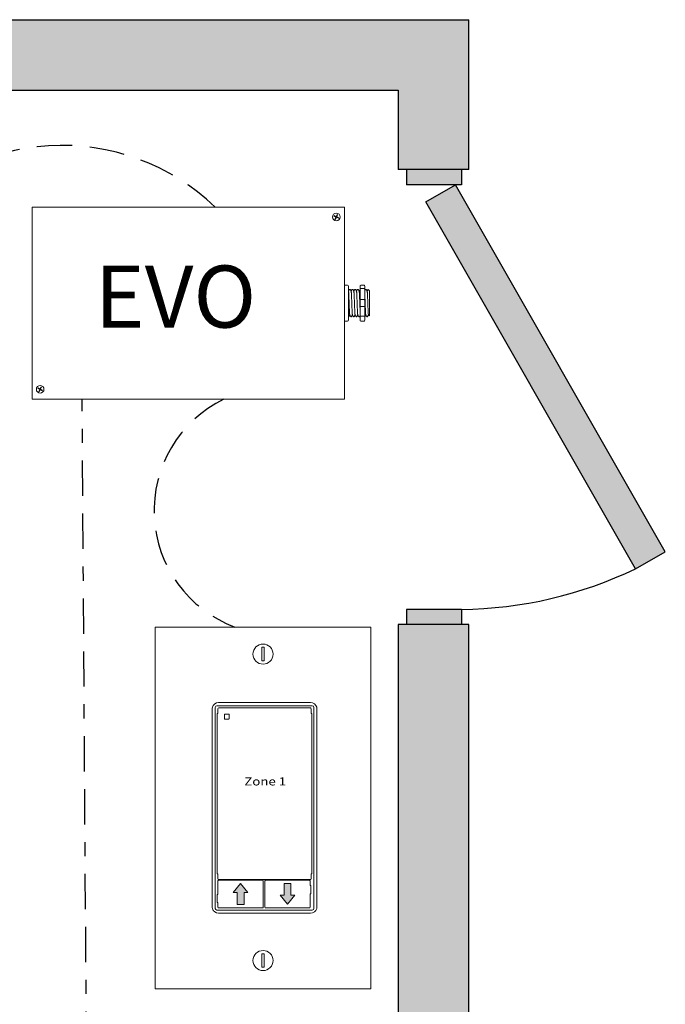
# Model space of a CAD drawing. Units: inches. Extents: x 341.1 to 386.5, y 473.7 to 532.5.
# Drawn here: x 359.2 to 363.8, y 515 to 521.9 of the extents above; entities that cross this region are included whole.
import ezdxf

# ---------------------------------------------------------------- set-up
doc = ezdxf.new("R2010")
doc.units = ezdxf.units.IN
doc.header["$MEASUREMENT"] = 0
doc.linetypes.add('BORDER2', pattern=[0.875, 0.25, -0.125, 0.25, -0.125, 0, -0.125])
doc.linetypes.add('DASHED2', pattern=[0.375, 0.25, -0.125])
for name, color, linetype in [('Cat5e Data cable', 5, 'DASHED2'), ('EVO Panel', 7, 'Continuous'), ('LS-Switch station', 7, 'Continuous'), ('OSC-PC 3-Wire 18Awg', 30, 'BORDER2'), ('R20D Relay', 7, 'Continuous'), ('Room Layout', 7, 'Continuous'), ('TXT', 7, 'Continuous')]:
    doc.layers.add(name, color=color, linetype=linetype)

msp = doc.modelspace()

# ---------------------------------------------------------------- hatches: boundary and pattern name
at = {"lineweight": 0}
for points in [[(360.8176, 515.6801), (360.8176, 515.7631), (360.8453, 515.7631), (360.7934, 515.8276), (360.7416, 515.7631), (360.7692, 515.7631), (360.7692, 515.6801)], [(361.1013, 515.8286), (361.1013, 515.7457), (361.0736, 515.7457), (361.1255, 515.6812), (361.1773, 515.7457), (361.1497, 515.7457), (361.1497, 515.8286)]]:
    msp.add_hatch(color=256, dxfattribs=at).paths.add_polyline_path(points)
at = {"layer": 'Room Layout'}
for points in [[(362.4081, 520.8821), (362.4081, 521.9423), (348.1365, 521.9423), (348.1365, 506.9261), (362.4081, 506.9261), (362.4081, 517.6604), (361.9081, 517.6604), (361.9081, 507.4261), (348.6365, 507.4261), (348.6365, 521.4423), (361.9081, 521.4423), (361.9081, 520.8821)], [(362.3558, 520.7742), (362.3558, 520.8641), (362.3558, 520.8821), (361.9682, 520.8821), (361.9682, 520.7742)], [(363.5889, 518.0556), (363.7992, 518.1759), (362.3137, 520.7742), (362.1034, 520.654)], [(362.3558, 517.6604), (362.3558, 517.7503), (362.3558, 517.7683), (361.9682, 517.7683), (361.9682, 517.6604)]]:
    msp.add_hatch(color=254, dxfattribs=at).paths.add_polyline_path(points)

# ---------------------------------------------------------------- linework, layer by layer
at = {"color": 253, "linetype": 'Continuous', "lineweight": 5}
for p, q in [((360.6255, 517.086), (361.3001, 517.086)), ((360.6142, 515.6509), (360.6142, 517.0747)), ((361.3114, 517.0747), (361.3114, 515.6509)), ((361.3001, 515.6397), (360.6255, 515.6397))]:
    msp.add_line(p, q, dxfattribs=at)
at = {"color": 7, "linetype": 'Continuous', "lineweight": 5}
for p, q in [((361.2884, 517.1081), (360.6372, 517.1081)), ((360.5921, 517.063), (360.5921, 515.6627)), ((360.6282, 517.0285), (360.633, 517.0333)), ((360.6282, 516.0123), (360.6282, 517.0285)), ((360.633, 517.0653), (360.633, 517.0333)), ((361.287, 517.0709), (360.6386, 517.0709)), ((361.2926, 517.0333), (361.2926, 517.0653)), ((361.2974, 517.0285), (361.2926, 517.0333)), ((361.2974, 517.0285), (361.2974, 516.0123)), ((361.3335, 515.6627), (361.3335, 517.063)), ((360.6282, 515.8975), (360.6282, 516.0123)), ((361.2974, 516.0123), (361.2974, 515.8975)), ((360.6282, 515.8975), (360.633, 515.8928)), ((360.633, 515.8928), (360.633, 515.8608)), ((361.2974, 515.8975), (361.2926, 515.8928)), ((361.2926, 515.8608), (361.2926, 515.8928)), ((360.633, 515.8458), (360.633, 515.7531)), ((360.6386, 515.8552), (361.287, 515.8552)), ((360.9482, 515.8514), (360.6386, 515.8514)), ((360.9539, 515.7542), (360.9539, 515.8458)), ((360.965, 515.8458), (360.965, 515.6604)), ((361.2803, 515.8514), (360.9706, 515.8514)), ((361.2859, 515.8152), (361.2859, 515.8458)), ((360.633, 515.7531), (360.6282, 515.7483)), ((360.9539, 515.6604), (360.9539, 515.7542)), ((361.2859, 515.8152), (361.2906, 515.8104)), ((361.2859, 515.7531), (361.2906, 515.7578)), ((361.2859, 515.6604), (361.2859, 515.7531)), ((361.2906, 515.8104), (361.2906, 515.7578)), ((360.6282, 515.6957), (360.6282, 515.7483)), ((360.633, 515.691), (360.6282, 515.6957)), ((360.633, 515.691), (360.633, 515.6604)), ((360.6372, 515.6176), (361.2884, 515.6176)), ((360.6386, 515.6547), (360.9482, 515.6547)), ((360.9706, 515.6547), (361.2803, 515.6547))]:
    msp.add_line(p, q, dxfattribs=at)
at = {"lineweight": 0}
for p, q in [((360.7416, 515.7631), (360.7934, 515.8276)), ((360.8453, 515.7631), (360.7934, 515.8276)), ((361.1013, 515.8286), (361.1013, 515.7457)), ((361.1013, 515.8286), (361.1497, 515.8286)), ((361.1497, 515.8286), (361.1497, 515.7457)), ((360.7692, 515.7631), (360.7416, 515.7631)), ((360.7692, 515.6801), (360.7692, 515.7631)), ((360.8176, 515.6801), (360.8176, 515.7631)), ((360.8176, 515.7631), (360.8453, 515.7631)), ((361.1013, 515.7457), (361.0736, 515.7457)), ((361.0736, 515.7457), (361.1255, 515.6812)), ((361.1773, 515.7457), (361.1255, 515.6812)), ((361.1497, 515.7457), (361.1773, 515.7457)), ((360.8176, 515.6801), (360.7692, 515.6801))]:
    msp.add_line(p, q, dxfattribs=at)
at = {"color": 7, "linetype": 'Continuous', "lineweight": 5}
for centre, major_axis, start_param, end_param in [((360.6373, 517.0629), (-0.032, 0.032), 0.507121, 0.750358), ((360.6373, 517.0629), (-0.032, 0.032), 0.507121, 0.750358), ((360.6373, 517.0629), (-0.032, 0.032), 5.499157, 6.790307), ((360.6373, 517.0629), (-0.032, 0.032), 5.499157, 6.790307), ((361.2883, 517.0629), (0.032, 0.032), 5.776064, 7.067214), ((361.2883, 517.0629), (0.032, 0.032), 5.532827, 5.776064), ((360.6373, 517.0629), (-0.032, 0.032), 0.750358, 0.784029), ((360.6373, 517.0629), (-0.032, 0.032), 0.750358, 0.784029), ((360.6386, 517.0653), (0.004, -0.004), 2.357564, 3.925621), ((361.287, 517.0653), (-0.004, -0.004), 2.357564, 3.925621), ((361.2883, 517.0629), (0.032, 0.032), 5.499157, 5.532827), ((360.6386, 515.8608), (0.004, 0.004), 2.357564, 3.925621), ((360.6386, 515.8458), (0.004, -0.004), 2.357564, 3.925621), ((360.9482, 515.8458), (-0.004, -0.004), 2.357564, 3.925621), ((360.9707, 515.8458), (0.004, -0.004), 2.357564, 3.925621), ((361.2803, 515.8458), (-0.004, -0.004), 2.357564, 3.925621), ((361.287, 515.8608), (-0.004, 0.004), 2.357564, 3.925621), ((360.6373, 515.6628), (-0.032, -0.032), 5.499157, 5.532827), ((360.6373, 515.6628), (-0.032, -0.032), 5.532827, 5.776064), ((360.6373, 515.6628), (-0.032, -0.032), 5.776064, 7.067214), ((360.6386, 515.6604), (0.004, 0.004), 2.357564, 3.925621), ((360.9482, 515.6604), (-0.004, 0.004), 2.357564, 3.925621), ((360.9707, 515.6604), (0.004, 0.004), 2.357564, 3.925621), ((361.2803, 515.6604), (-0.004, 0.004), 2.357564, 3.925621), ((361.2883, 515.6628), (0.032, -0.032), 5.499157, 6.790307), ((361.2883, 515.6628), (0.032, -0.032), 0.507121, 0.750358), ((361.2883, 515.6628), (0.032, -0.032), 0.750358, 0.784029)]:
    msp.add_ellipse(centre, major_axis=major_axis, ratio=0.997265, start_param=start_param, end_param=end_param, dxfattribs=at)
at = {"color": 253, "linetype": 'Continuous', "lineweight": 5}
for centre, major_axis in [((360.6255, 517.0747), (0.00801, -0.00801)), ((361.3001, 517.0747), (-0.00801, -0.00801)), ((360.6255, 515.651), (0.00801, 0.00801)), ((361.3001, 515.651), (-0.00801, 0.00801))]:
    msp.add_ellipse(centre, major_axis=major_axis, ratio=0.997265, start_param=2.357564, end_param=3.925621, dxfattribs=at)
at = {"color": 7, "linetype": 'Continuous', "lineweight": 5}
for points, knots in [([(360.6804, 517.0256), (360.6802, 517.0256), (360.6799, 517.0256), (360.6797, 517.0255), (360.6795, 517.0254), (360.6793, 517.0253), (360.6791, 517.0252), (360.6789, 517.025), (360.6787, 517.0248), (360.6786, 517.0246), (360.6785, 517.0244), (360.6784, 517.0242), (360.6783, 517.024), (360.6783, 517.0238), (360.6783, 517.0236), (360.6783, 517.0235)], [0, 0, 0, 0, 0.0000320619, 0.0000320619, 0.0000320619, 0.0000641369, 0.0000641369, 0.0000641369, 0.0000960276, 0.0000960276, 0.0000960276, 0.0001277969, 0.0001277969, 0.0001277969, 0.000149523, 0.000149523, 0.000149523, 0.000149523]), ([(360.7118, 517.0235), (360.7118, 517.0237), (360.7118, 517.024), (360.7117, 517.0242), (360.7116, 517.0244), (360.7115, 517.0246), (360.7114, 517.0248), (360.7112, 517.025), (360.711, 517.0252), (360.7108, 517.0253), (360.7106, 517.0254), (360.7104, 517.0255), (360.7101, 517.0256), (360.71, 517.0256), (360.7099, 517.0256), (360.7097, 517.0256)], [0, 0, 0, 0, 0.0000324555, 0.0000324555, 0.0000324555, 0.0000648955, 0.0000648955, 0.0000648955, 0.0000975481, 0.0000975481, 0.0000975481, 0.000130125, 0.000130125, 0.000130125, 0.000149111, 0.000149111, 0.000149111, 0.000149111]), ([(360.6783, 516.9942), (360.6783, 516.9939), (360.6783, 516.9937), (360.6784, 516.9935), (360.6785, 516.9933), (360.6786, 516.993), (360.6788, 516.9929), (360.6789, 516.9927), (360.6791, 516.9925), (360.6793, 516.9924), (360.6795, 516.9922), (360.6797, 516.9922), (360.6799, 516.9921), (360.6801, 516.9921), (360.6803, 516.992), (360.6804, 516.992)], [0, 0, 0, 0, 0.0000317019, 0.0000317019, 0.0000317019, 0.0000633872, 0.0000633872, 0.0000633872, 0.0000953253, 0.0000953253, 0.0000953253, 0.0001276424, 0.0001276424, 0.0001276424, 0.0001492287, 0.0001492287, 0.0001492287, 0.0001492287]), ([(360.7097, 516.9921), (360.71, 516.9921), (360.7102, 516.9921), (360.7104, 516.9922), (360.7106, 516.9923), (360.7108, 516.9924), (360.711, 516.9925), (360.7112, 516.9927), (360.7114, 516.9929), (360.7115, 516.9931), (360.7116, 516.9933), (360.7117, 516.9935), (360.7118, 516.9937), (360.7118, 516.9939), (360.7118, 516.994), (360.7118, 516.9942)], [0, 0, 0, 0, 0.0000315585, 0.0000315585, 0.0000315585, 0.0000631371, 0.0000631371, 0.0000631371, 0.0000944151, 0.0000944151, 0.0000944151, 0.0001253457, 0.0001253457, 0.0001253457, 0.0001456078, 0.0001456078, 0.0001456078, 0.0001456078])]:
    msp.add_open_spline(points, degree=3, knots=knots, dxfattribs=at)
for points in [[(360.6783, 517.0235), (360.6783, 517.0137), (360.6783, 517.004), (360.6783, 516.9942)], [(360.7097, 517.0256), (360.7, 517.0256), (360.6902, 517.0256), (360.6804, 517.0256)], [(360.7118, 516.9942), (360.7118, 517.004), (360.7118, 517.0137), (360.7118, 517.0235)], [(360.6804, 516.992), (360.6902, 516.9921), (360.6999, 516.9921), (360.7097, 516.9921)]]:
    msp.add_open_spline(points, degree=3, dxfattribs=at)
at = {"layer": 'Cat5e Data cable'}
for centre, radius, start, end in [((359.5295, 519.4918), 1.5606, 46.07871, 140.97243), ((361.0597, 518.4663), 0.8787, 115.96777, 249.49382)]:
    msp.add_arc(centre, radius, start, end, dxfattribs=at)
at = {"layer": 'EVO Panel', "color": 7, "linetype": 'Continuous', "lineweight": 9}
for p, q in [((359.3342, 520.6159), (361.512, 520.6159)), ((361.5278, 520.6159), (361.5142, 520.6159)), ((361.5278, 520.6159), (361.5278, 520.5887)), ((361.5278, 520.5887), (361.5278, 520.5037)), ((359.3184, 519.3684), (359.3184, 520.5037)), ((361.5278, 520.5037), (361.5278, 519.3684)), ((361.5562, 520.0266), (361.5562, 519.955)), ((361.7055, 520.023), (361.7055, 519.8491)), ((361.7055, 520.023), (361.7055, 519.8491)), ((361.7055, 520.023), (361.7055, 519.8491)), ((361.5562, 519.955), (361.5562, 519.9172)), ((361.5562, 519.9172), (361.5562, 519.8455)), ((359.3184, 519.2834), (359.3184, 519.3684)), ((361.5278, 519.3684), (361.5278, 519.2834)), ((359.3184, 519.2563), (359.3184, 519.2834)), ((359.3184, 519.2563), (359.3319, 519.2563)), ((361.512, 519.2563), (359.3342, 519.2563)), ((361.5278, 519.2563), (361.5142, 519.2563)), ((361.5278, 519.2834), (361.5278, 519.2563))]:
    msp.add_line(p, q, dxfattribs=at)
at = {"layer": 'EVO Panel', "lineweight": 9}
for p, q in [((361.5278, 520.063), (361.5505, 520.063)), ((361.5278, 520.063), (361.5278, 520.0384)), ((361.5278, 520.0279), (361.5278, 520.0384)), ((361.5278, 519.9606), (361.5278, 520.0279)), ((361.5562, 520.0552), (361.5562, 520.0363)), ((361.5562, 520.0363), (361.5562, 520.0266)), ((361.5684, 520.0325), (361.5637, 520.0325)), ((361.5873, 520.0325), (361.5826, 520.0325)), ((361.6062, 520.0325), (361.6015, 520.0325)), ((361.6251, 520.0325), (361.6204, 520.0325)), ((361.6384, 520.0552), (361.6384, 520.0363)), ((361.6441, 520.063), (361.6668, 520.063)), ((361.6725, 520.0552), (361.6725, 520.0363)), ((361.6818, 520.0325), (361.6771, 520.0325)), ((361.7055, 520.023), (361.6961, 520.0325)), ((361.6961, 520.0325), (361.6961, 520.0325)), ((361.7056, 519.9997), (361.7054, 520.0111)), ((361.7056, 519.9997), (361.7054, 520.0111)), ((361.7055, 520.0109), (361.7056, 520.022)), ((361.7055, 520.0109), (361.7056, 520.022)), ((361.5278, 519.9606), (361.5278, 519.9115)), ((361.7056, 519.9842), (361.7055, 519.9976)), ((361.7056, 519.9842), (361.7055, 519.9976)), ((361.7055, 519.941), (361.7056, 519.9584)), ((361.7055, 519.941), (361.7056, 519.9584)), ((361.7055, 519.9195), (361.7055, 519.9399)), ((361.7055, 519.9195), (361.7055, 519.9399)), ((361.5278, 519.8443), (361.5278, 519.9115)), ((361.7055, 519.9146), (361.7055, 519.8936)), ((361.7055, 519.9146), (361.7055, 519.8936)), ((361.7055, 519.873), (361.7055, 519.8928)), ((361.7055, 519.873), (361.7055, 519.8928)), ((361.7055, 519.8511), (361.7055, 519.8715)), ((361.7055, 519.8511), (361.7055, 519.8715)), ((361.5278, 519.8338), (361.5278, 519.8443)), ((361.5278, 519.8338), (361.5278, 519.8092)), ((361.5278, 519.8092), (361.5505, 519.8092)), ((361.5562, 519.8455), (361.5562, 519.8358)), ((361.5562, 519.8397), (361.559, 519.8397)), ((361.5562, 519.8358), (361.5562, 519.8169)), ((361.5732, 519.8397), (361.5779, 519.8397)), ((361.5921, 519.8397), (361.5968, 519.8397)), ((361.611, 519.8397), (361.6157, 519.8397)), ((361.6299, 519.8397), (361.6346, 519.8397)), ((361.6384, 519.8358), (361.6384, 519.8169)), ((361.6441, 519.8092), (361.6668, 519.8092)), ((361.6725, 519.8358), (361.6725, 519.8169)), ((361.6866, 519.8397), (361.6913, 519.8397)), ((361.6984, 519.852), (361.6913, 519.8397)), ((361.6961, 519.848), (361.6984, 519.852)), ((361.698, 519.8526), (361.7018, 519.8461)), ((361.6984, 519.852), (361.6984, 519.852)), ((361.702, 519.8456), (361.7055, 519.8491))]:
    msp.add_line(p, q, dxfattribs=at)
at = {"layer": 'EVO Panel', "color": 7, "lineweight": 9}
for p, q in [((361.6384, 520.0363), (361.6384, 519.8358)), ((361.6725, 520.0363), (361.6725, 519.8358)), ((361.7055, 519.9707), (361.7055, 519.9597))]:
    msp.add_line(p, q, dxfattribs=at)
at = {"layer": 'EVO Panel', "lineweight": 0}
for p, q in [((361.6441, 520.0384), (361.6668, 520.0384)), ((361.6441, 519.9606), (361.6668, 519.9606)), ((361.6441, 519.9115), (361.6668, 519.9115)), ((361.6441, 519.8443), (361.6668, 519.8443))]:
    msp.add_line(p, q, dxfattribs=at)
at = {"layer": 'EVO Panel', "color": 0, "lineweight": 9}
for p, q in [((361.7055, 520.0119), (361.7055, 519.9887)), ((361.7055, 519.9753), (361.7055, 519.9522)), ((361.7055, 519.9114), (361.7055, 519.9345)), ((361.7055, 519.8958), (361.7055, 519.8726))]:
    msp.add_line(p, q, dxfattribs=at)
at = {"layer": 'EVO Panel', "color": 250, "lineweight": 9}
msp.add_line((361.7055, 519.971), (361.7055, 519.9831), dxfattribs=at)
msp.add_line((361.7055, 519.971), (361.7055, 519.9831), dxfattribs=at)
at = {"layer": 'EVO Panel', "color": 7, "lineweight": 9}
msp.add_lwpolyline([(359.3184, 520.6159), (359.3184, 519.2563), (361.5278, 519.2563), (361.5278, 520.6159)], close=True, dxfattribs=at)
at = {"layer": 'EVO Panel', "lineweight": 9, "flags": 128}
msp.add_lwpolyline([(361.6984, 519.852), (361.6993, 519.8503), (361.7002, 519.8489), (361.7008, 519.8477), (361.7014, 519.8468), (361.7017, 519.8461), (361.7019, 519.8459)], dxfattribs=at)
at = {"layer": 'EVO Panel', "color": 7, "linetype": 'Continuous', "lineweight": 9}
for centre in [(361.4707, 520.5464), (359.3746, 519.326)]:
    msp.add_circle(centre, 0.027, dxfattribs=at)
at = {"layer": 'EVO Panel', "lineweight": 0}
for centre, start, end in [((361.6441, 519.955), 90, 180), ((361.6668, 519.955), 0, 90), ((361.6441, 519.9172), 180, 270), ((361.6668, 519.9172), 270, 0)]:
    msp.add_arc(centre, 0.00567, start, end, dxfattribs=at)
at = {"layer": 'EVO Panel', "lineweight": 9}
for centre, major_axis, ratio, start_param, end_param in [((361.5505, 520.0552), (0, 0.00775), 0.732051, 4.712389, 6.283185), ((361.6668, 520.0552), (0, 0.00775), 0.732051, 4.712389, 6.283185), ((361.5505, 519.8169), (0, 0.00775), 0.732051, 3.141593, 4.712389), ((361.6668, 519.8169), (0, 0.00775), 0.732051, 3.141593, 4.712389), ((361.7468, 519.9361), (-0.0555, -0.0964), 0.000001, 0, 0.418769)]:
    msp.add_ellipse(centre, major_axis=major_axis, ratio=ratio, start_param=start_param, end_param=end_param, dxfattribs=at)
at = {"layer": 'EVO Panel', "lineweight": 9, "extrusion": (0, 0, -1)}
for centre, start_param, end_param in [((361.6441, 520.0552), 4.712389, 6.283185), ((361.6441, 519.8169), 3.141593, 4.712389)]:
    msp.add_ellipse(centre, major_axis=(0, 0.00775), ratio=0.732051, start_param=start_param, end_param=end_param, dxfattribs=at)
at = {"layer": 'EVO Panel', "lineweight": 0, "extrusion": (0, 0, -1)}
msp.add_ellipse((361.6441, 520.0363), major_axis=(0.00567, 0), ratio=0.366025, start_param=3.141593, end_param=4.712389, dxfattribs=at)
at = {"layer": 'EVO Panel', "lineweight": 0}
msp.add_ellipse((361.6668, 520.0363), major_axis=(-0.00567, 0), ratio=0.366025, start_param=3.141593, end_param=4.712389, dxfattribs=at)
at = {"layer": 'EVO Panel', "lineweight": 9}
msp.add_open_spline([(361.5568, 520.02), (361.5566, 520.0204), (361.5564, 520.0207), (361.5562, 520.0211)], degree=3, dxfattribs=at)
for points, knots in [([(361.5635, 520.0323), (361.5624, 520.0304), (361.5601, 520.0264), (361.5578, 520.0224), (361.5566, 520.0203)], [0, 0, 0, 0, 0.471779, 1, 1, 1, 1]), ([(361.5757, 520.02), (361.5744, 520.0222), (361.572, 520.0263), (361.5697, 520.0304), (361.5686, 520.0323)], [0, 0, 0, 0, 0.540083, 1, 1, 1, 1]), ([(361.5824, 520.0323), (361.5813, 520.0304), (361.579, 520.0264), (361.5767, 520.0224), (361.5755, 520.0203)], [0, 0, 0, 0, 0.471779, 1, 1, 1, 1]), ([(361.5946, 520.02), (361.5933, 520.0222), (361.591, 520.0263), (361.5886, 520.0304), (361.5875, 520.0323)], [0, 0, 0, 0, 0.540083, 1, 1, 1, 1]), ([(361.6013, 520.0323), (361.6002, 520.0304), (361.5979, 520.0264), (361.5956, 520.0224), (361.5944, 520.0203)], [0, 0, 0, 0, 0.471779, 1, 1, 1, 1]), ([(361.6135, 520.02), (361.6122, 520.0222), (361.6099, 520.0263), (361.6075, 520.0304), (361.6064, 520.0323)], [0, 0, 0, 0, 0.540083, 1, 1, 1, 1]), ([(361.6202, 520.0323), (361.6191, 520.0304), (361.6168, 520.0264), (361.6145, 520.0224), (361.6133, 520.0203)], [0, 0, 0, 0, 0.471779, 1, 1, 1, 1]), ([(361.6324, 520.02), (361.6311, 520.0222), (361.6288, 520.0263), (361.6264, 520.0304), (361.6253, 520.0323)], [0, 0, 0, 0, 0.540083, 1, 1, 1, 1]), ([(361.6384, 520.0311), (361.6376, 520.0296), (361.6355, 520.026), (361.6334, 520.0224), (361.6322, 520.0203)], [0.0998961, 0.0998961, 0.0998961, 0.0998961, 0.4717786, 1, 1, 1, 1]), ([(361.6769, 520.0323), (361.6758, 520.0304), (361.6743, 520.0278), (361.6729, 520.0252), (361.6725, 520.0245)], [0, 0, 0, 0, 0.4717786, 0.6468848, 0.6468848, 0.6468848, 0.6468848]), ([(361.6891, 520.02), (361.6878, 520.0222), (361.6855, 520.0263), (361.6831, 520.0304), (361.682, 520.0323)], [0, 0, 0, 0, 0.540083, 1, 1, 1, 1]), ([(361.6958, 520.0323), (361.6947, 520.0304), (361.6924, 520.0264), (361.6901, 520.0224), (361.6889, 520.0203)], [0, 0, 0, 0, 0.471779, 1, 1, 1, 1]), ([(361.6961, 520.0325), (361.6961, 520.0325), (361.696, 520.0325), (361.6959, 520.0323), (361.6959, 520.0322)], [0, 0, 0, 0, 0.226338, 1, 1, 1, 1]), ([(361.5593, 519.8404), (361.5604, 519.8423), (361.5627, 519.8461), (361.5649, 519.85), (361.566, 519.852)], [0, 0, 0, 0, 0.485943, 1, 1, 1, 1]), ([(361.5657, 519.8526), (361.567, 519.8504), (361.5693, 519.8463), (361.5717, 519.8423), (361.5728, 519.8404)], [0, 0, 0, 0, 0.539064, 1, 1, 1, 1]), ([(361.5783, 519.8404), (361.5793, 519.8423), (361.5816, 519.8461), (361.5838, 519.85), (361.5849, 519.852)], [0, 0, 0, 0, 0.485943, 1, 1, 1, 1]), ([(361.5846, 519.8526), (361.5859, 519.8504), (361.5882, 519.8463), (361.5906, 519.8423), (361.5917, 519.8404)], [0, 0, 0, 0, 0.539064, 1, 1, 1, 1]), ([(361.5972, 519.8404), (361.5982, 519.8423), (361.6005, 519.8461), (361.6027, 519.85), (361.6038, 519.852)], [0, 0, 0, 0, 0.485943, 1, 1, 1, 1]), ([(361.6035, 519.8526), (361.6048, 519.8504), (361.6071, 519.8463), (361.6095, 519.8423), (361.6106, 519.8404)], [0, 0, 0, 0, 0.539064, 1, 1, 1, 1]), ([(361.6161, 519.8404), (361.6171, 519.8423), (361.6194, 519.8461), (361.6216, 519.85), (361.6228, 519.852)], [0, 0, 0, 0, 0.485943, 1, 1, 1, 1]), ([(361.6224, 519.8526), (361.6237, 519.8504), (361.626, 519.8463), (361.6284, 519.8423), (361.6295, 519.8404)], [0, 0, 0, 0, 0.539064, 1, 1, 1, 1]), ([(361.635, 519.8404), (361.636, 519.8423), (361.6372, 519.8443), (361.6384, 519.8463), (361.6384, 519.8464)], [0, 0, 0, 0, 0.4859427, 0.5175049, 0.5175049, 0.5175049, 0.5175049]), ([(361.6728, 519.8404), (361.6739, 519.8423), (361.6761, 519.8461), (361.6783, 519.85), (361.6795, 519.852)], [0, 0, 0, 0, 0.485943, 1, 1, 1, 1]), ([(361.6791, 519.8526), (361.6804, 519.8504), (361.6827, 519.8463), (361.6851, 519.8423), (361.6862, 519.8404)], [0, 0, 0, 0, 0.539064, 1, 1, 1, 1])]:
    msp.add_open_spline(points, degree=3, knots=knots, dxfattribs=at)
at = {"layer": 'EVO Panel', "color": 253, "linetype": 'Continuous', "lineweight": 0}
for points, knots in [([(361.5657, 519.8527), (361.5656, 519.8531), (361.5654, 519.8539), (361.565, 519.8565), (361.5647, 519.8602), (361.5643, 519.8647), (361.564, 519.8702), (361.5637, 519.8764), (361.5633, 519.8835), (361.563, 519.8913), (361.5627, 519.8996), (361.5623, 519.9082), (361.562, 519.9173), (361.5617, 519.9266), (361.5613, 519.9361), (361.561, 519.9456), (361.5606, 519.9549), (361.5603, 519.9639), (361.56, 519.9726), (361.5596, 519.9809), (361.5593, 519.9886), (361.5589, 519.9957), (361.5586, 520.002), (361.5583, 520.0074), (361.5579, 520.012), (361.5576, 520.0156), (361.5573, 520.0182), (361.557, 520.0196), (361.5568, 520.0198), (361.5568, 520.0199)], [0, 0, 0, 0, 0.034103, 0.07233, 0.110507, 0.148394, 0.185865, 0.223665, 0.261804, 0.30004, 0.33813, 0.375835, 0.413349, 0.451313, 0.48952, 0.527727, 0.565691, 0.603205, 0.64091, 0.679, 0.717236, 0.755375, 0.793175, 0.830646, 0.868533, 0.90671, 0.944937, 0.982968, 1, 1, 1, 1]), ([(361.5846, 519.8527), (361.5845, 519.8531), (361.5843, 519.8539), (361.5839, 519.8565), (361.5836, 519.8602), (361.5832, 519.8647), (361.5829, 519.8702), (361.5826, 519.8764), (361.5822, 519.8835), (361.5819, 519.8913), (361.5816, 519.8996), (361.5812, 519.9082), (361.5809, 519.9173), (361.5806, 519.9266), (361.5802, 519.9361), (361.5799, 519.9456), (361.5795, 519.9549), (361.5792, 519.9639), (361.5789, 519.9726), (361.5785, 519.9809), (361.5782, 519.9886), (361.5778, 519.9957), (361.5775, 520.002), (361.5772, 520.0074), (361.5769, 520.012), (361.5765, 520.0156), (361.5762, 520.0182), (361.5759, 520.0196), (361.5757, 520.0198), (361.5757, 520.0199)], [0, 0, 0, 0, 0.034103, 0.07233, 0.110507, 0.148394, 0.185865, 0.223665, 0.261804, 0.30004, 0.33813, 0.375835, 0.413349, 0.451313, 0.48952, 0.527727, 0.565691, 0.603205, 0.64091, 0.679, 0.717236, 0.755375, 0.793175, 0.830646, 0.868533, 0.90671, 0.944937, 0.982968, 1, 1, 1, 1]), ([(361.6035, 519.8527), (361.6034, 519.8531), (361.6032, 519.8539), (361.6028, 519.8565), (361.6025, 519.8602), (361.6022, 519.8647), (361.6018, 519.8702), (361.6015, 519.8764), (361.6012, 519.8835), (361.6008, 519.8913), (361.6005, 519.8996), (361.6001, 519.9082), (361.5998, 519.9173), (361.5995, 519.9266), (361.5991, 519.9361), (361.5988, 519.9456), (361.5984, 519.9549), (361.5981, 519.9639), (361.5978, 519.9726), (361.5974, 519.9809), (361.5971, 519.9886), (361.5968, 519.9957), (361.5964, 520.002), (361.5961, 520.0074), (361.5958, 520.012), (361.5954, 520.0156), (361.5951, 520.0182), (361.5948, 520.0196), (361.5946, 520.0198), (361.5946, 520.0199)], [0, 0, 0, 0, 0.034103, 0.07233, 0.110507, 0.148394, 0.185865, 0.223665, 0.261804, 0.30004, 0.33813, 0.375835, 0.413349, 0.451313, 0.48952, 0.527727, 0.565691, 0.603205, 0.64091, 0.679, 0.717236, 0.755375, 0.793175, 0.830646, 0.868533, 0.90671, 0.944937, 0.982968, 1, 1, 1, 1]), ([(361.6224, 519.8527), (361.6223, 519.8531), (361.6221, 519.8539), (361.6217, 519.8565), (361.6214, 519.8602), (361.6211, 519.8647), (361.6207, 519.8702), (361.6204, 519.8764), (361.6201, 519.8835), (361.6197, 519.8913), (361.6194, 519.8996), (361.619, 519.9082), (361.6187, 519.9173), (361.6184, 519.9266), (361.618, 519.9361), (361.6177, 519.9456), (361.6173, 519.9549), (361.617, 519.9639), (361.6167, 519.9726), (361.6163, 519.9809), (361.616, 519.9886), (361.6157, 519.9957), (361.6153, 520.002), (361.615, 520.0074), (361.6147, 520.012), (361.6143, 520.0156), (361.614, 520.0182), (361.6137, 520.0196), (361.6135, 520.0198), (361.6135, 520.0199)], [0, 0, 0, 0, 0.034103, 0.07233, 0.110507, 0.148394, 0.185865, 0.223665, 0.261804, 0.30004, 0.33813, 0.375835, 0.413349, 0.451313, 0.48952, 0.527727, 0.565691, 0.603205, 0.64091, 0.679, 0.717236, 0.755375, 0.793175, 0.830646, 0.868533, 0.90671, 0.944937, 0.982968, 1, 1, 1, 1]), ([(361.6384, 519.8958), (361.6384, 519.8971), (361.6382, 519.9011), (361.6379, 519.9082), (361.6376, 519.9173), (361.6373, 519.9266), (361.6369, 519.9361), (361.6366, 519.9456), (361.6362, 519.9549), (361.6359, 519.9639), (361.6356, 519.9726), (361.6352, 519.9809), (361.6349, 519.9886), (361.6346, 519.9957), (361.6342, 520.002), (361.6339, 520.0074), (361.6336, 520.012), (361.6332, 520.0156), (361.6329, 520.0182), (361.6326, 520.0196), (361.6324, 520.0198), (361.6324, 520.0199)], [0.3207689, 0.3207689, 0.3207689, 0.3207689, 0.33813, 0.3758353, 0.413349, 0.4513131, 0.48952, 0.5277269, 0.565691, 0.6032047, 0.64091, 0.6789999, 0.7172362, 0.7553748, 0.7931755, 0.8306456, 0.8685327, 0.9067102, 0.9449367, 0.9829684, 1, 1, 1, 1])]:
    msp.add_open_spline(points, degree=3, knots=knots, dxfattribs=at)
at = {"layer": 'EVO Panel', "color": 253, "linetype": 'Continuous', "lineweight": 9}
for points, knots in [([(361.698, 519.8527), (361.6979, 519.8531), (361.6977, 519.8539), (361.6974, 519.8565), (361.697, 519.8602), (361.6967, 519.8647), (361.6963, 519.8702), (361.696, 519.8764), (361.6957, 519.8835), (361.6953, 519.8913), (361.695, 519.8996), (361.6946, 519.9082), (361.6943, 519.9173), (361.694, 519.9266), (361.6936, 519.9361), (361.6933, 519.9456), (361.693, 519.9549), (361.6926, 519.9639), (361.6923, 519.9726), (361.692, 519.9809), (361.6916, 519.9886), (361.6913, 519.9957), (361.6909, 520.002), (361.6906, 520.0074), (361.6903, 520.012), (361.6899, 520.0156), (361.6896, 520.0182), (361.6893, 520.0196), (361.6891, 520.0198), (361.6891, 520.0199)], [0, 0, 0, 0, 0.034103, 0.07233, 0.110507, 0.148394, 0.185865, 0.223665, 0.261804, 0.30004, 0.33813, 0.375835, 0.413349, 0.451313, 0.48952, 0.527727, 0.565691, 0.603205, 0.64091, 0.679, 0.717236, 0.755375, 0.793175, 0.830646, 0.868533, 0.90671, 0.944937, 0.982968, 1, 1, 1, 1]), ([(361.6791, 519.8527), (361.679, 519.8531), (361.6788, 519.8539), (361.6784, 519.8565), (361.6781, 519.8602), (361.6778, 519.8647), (361.6774, 519.8702), (361.6771, 519.8764), (361.6768, 519.8835), (361.6764, 519.8913), (361.6761, 519.8996), (361.6757, 519.9082), (361.6754, 519.9173), (361.6751, 519.9266), (361.6747, 519.9361), (361.6744, 519.9456), (361.6741, 519.9549), (361.6737, 519.9639), (361.6734, 519.9726), (361.6731, 519.9809), (361.6727, 519.988), (361.6725, 519.9921), (361.6725, 519.9939)], [0, 0, 0, 0, 0.0341033, 0.0723298, 0.1105074, 0.1483944, 0.1858645, 0.2236653, 0.2618038, 0.3000401, 0.33813, 0.3758353, 0.413349, 0.4513131, 0.48952, 0.5277269, 0.565691, 0.6032047, 0.64091, 0.6789999, 0.7172362, 0.7456159, 0.7456159, 0.7456159, 0.7456159])]:
    msp.add_open_spline(points, degree=3, knots=knots, dxfattribs=at)
at = {"layer": 'EVO Panel', "color": 7, "linetype": 'Continuous', "lineweight": 0}
msp.add_open_spline([(361.5562, 519.8786), (361.5562, 519.8774), (361.5564, 519.8736), (361.5566, 519.8677), (361.5569, 519.8614), (361.5572, 519.8558), (361.5575, 519.8509), (361.5578, 519.8469), (361.5581, 519.8437), (361.5584, 519.8414), (361.5587, 519.84), (361.559, 519.8396), (361.5592, 519.8397), (361.5593, 519.8403), (361.5593, 519.8404)], degree=3, knots=[0.6773349, 0.6773349, 0.6773349, 0.6773349, 0.6925379, 0.7227964, 0.7528202, 0.7825428, 0.8125027, 0.8427258, 0.8730674, 0.9033792, 0.9335141, 0.9633297, 0.9931454, 1, 1, 1, 1], dxfattribs=at)
at = {"layer": 'EVO Panel', "lineweight": 0}
for points in [[(361.6441, 519.8443), (361.6432, 519.8443), (361.6424, 519.8443), (361.6409, 519.8444), (361.6403, 519.8445), (361.6389, 519.8449), (361.6384, 519.8452), (361.6384, 519.8455)], [(361.6668, 519.8443), (361.6676, 519.8443), (361.6685, 519.8443), (361.67, 519.8444), (361.6706, 519.8445), (361.672, 519.8449), (361.6725, 519.8452), (361.6725, 519.8455)]]:
    msp.add_open_spline(points, degree=3, knots=[0, 0, 0, 0, 0.25, 0.25, 0.5, 0.5, 1, 1, 1, 1], dxfattribs=at)
at = {"layer": 'EVO Panel', "color": 7, "linetype": 'Continuous', "lineweight": 9}
msp.add_open_spline([(361.6725, 519.8397), (361.6725, 519.8397), (361.6726, 519.8399), (361.6727, 519.8403), (361.6727, 519.8404)], degree=3, knots=[0.97097642, 0.97097642, 0.97097642, 0.97097642, 0.99314541, 1, 1, 1, 1], dxfattribs=at)
at = {"layer": 'LS-Switch station', "color": 0, "linetype": 'Continuous', "lineweight": 9}
for p, q in [((360.1891, 517.6432), (360.1891, 515.0813)), ((360.1891, 517.6432), (361.7151, 517.6432)), ((361.7151, 517.6432), (361.7151, 515.0813)), ((361.7151, 515.0813), (360.1891, 515.0813))]:
    msp.add_line(p, q, dxfattribs=at)
at = {"layer": 'LS-Switch station', "color": 254, "lineweight": 0}
for p, q in [((360.9606, 517.5002), (360.9423, 517.5001)), ((360.9423, 517.5001), (360.9423, 517.4037)), ((360.9606, 517.4037), (360.9606, 517.5002)), ((360.9423, 517.4037), (360.9606, 517.4037)), ((360.9423, 515.3311), (360.9423, 515.2346)), ((360.9606, 515.3311), (360.9423, 515.3311)), ((360.9606, 515.2346), (360.9606, 515.3311)), ((360.9423, 515.2346), (360.9606, 515.2346))]:
    msp.add_line(p, q, dxfattribs=at)
at = {"layer": 'LS-Switch station', "color": 0, "linetype": 'Continuous', "lineweight": 9}
for centre in [(360.952, 517.4517), (360.952, 515.2826)]:
    msp.add_circle(centre, 0.0712, dxfattribs=at)
at = {"layer": 'OSC-PC 3-Wire 18Awg'}
msp.add_line((359.7047, 514.2962), (359.6719, 519.2563), dxfattribs=at)
at = {"layer": 'R20D Relay', "color": 0, "lineweight": 0}
for p, q in [((361.4698, 520.5487), (361.4767, 520.5625)), ((361.4733, 520.547), (361.4801, 520.5607)), ((361.4801, 520.5607), (361.4767, 520.5625)), ((361.4538, 520.5524), (361.4556, 520.5558)), ((361.4538, 520.5524), (361.4681, 520.5453)), ((361.4556, 520.5558), (361.4698, 520.5487)), ((361.4609, 520.5308), (361.4681, 520.5453)), ((361.4643, 520.5291), (361.4609, 520.5308)), ((361.4643, 520.5291), (361.4715, 520.5435)), ((361.4715, 520.5435), (361.4855, 520.5365)), ((361.4733, 520.547), (361.4873, 520.54)), ((361.4855, 520.5365), (361.4873, 520.54)), ((359.3577, 519.332), (359.3595, 519.3355)), ((359.3577, 519.332), (359.372, 519.3249)), ((359.3595, 519.3355), (359.3737, 519.3283)), ((359.3648, 519.3104), (359.372, 519.3249)), ((359.3682, 519.3087), (359.3648, 519.3104)), ((359.3682, 519.3087), (359.3754, 519.3232)), ((359.3737, 519.3283), (359.3806, 519.3421)), ((359.3754, 519.3232), (359.3894, 519.3162)), ((359.3772, 519.3266), (359.384, 519.3404)), ((359.3772, 519.3266), (359.3912, 519.3196)), ((359.384, 519.3404), (359.3806, 519.3421)), ((359.3894, 519.3162), (359.3912, 519.3196))]:
    msp.add_line(p, q, dxfattribs=at)
at = {"layer": 'Room Layout', "color": 7}
for p, q in [((348.1365, 521.9423), (362.4081, 521.9423)), ((362.4081, 520.8821), (362.4081, 521.9423)), ((348.6365, 521.4423), (361.9081, 521.4423)), ((361.9081, 521.4423), (361.9081, 520.8821)), ((362.4081, 520.8821), (361.9081, 520.8821)), ((362.4081, 520.8821), (361.9081, 520.8821)), ((361.9682, 520.8821), (361.9682, 520.7774)), ((361.9682, 520.8821), (361.9682, 520.7742)), ((362.3558, 520.8821), (361.9682, 520.8821)), ((362.3558, 520.8821), (362.3558, 520.7742)), ((362.3558, 520.8821), (362.3558, 520.7742)), ((362.3558, 520.8641), (362.3558, 520.7742)), ((362.3558, 520.8641), (362.3558, 520.7742)), ((362.3558, 520.7742), (361.9682, 520.7742)), ((362.3558, 520.7742), (361.9682, 520.7742)), ((362.1034, 520.654), (362.3137, 520.7742)), ((363.7992, 518.1759), (362.3137, 520.7742)), ((363.5889, 518.0556), (362.1034, 520.654)), ((363.5889, 518.0556), (363.7992, 518.1759)), ((362.3558, 517.7683), (361.9682, 517.7683)), ((361.9682, 517.7683), (361.9682, 517.6636)), ((361.9682, 517.7683), (361.9682, 517.6604)), ((362.3558, 517.7683), (361.9682, 517.7683)), ((362.3558, 517.7683), (362.3558, 517.6604)), ((362.3558, 517.7683), (362.3558, 517.6604)), ((362.3558, 517.7503), (362.3558, 517.6604)), ((362.3558, 517.7503), (362.3558, 517.6604)), ((362.4081, 517.6604), (361.9081, 517.6604)), ((361.9081, 517.6604), (361.9081, 507.4261)), ((362.3558, 517.6604), (361.9682, 517.6604)), ((362.4081, 506.9261), (362.4081, 517.6604))]:
    msp.add_line(p, q, dxfattribs=at)
at = {"layer": 'Room Layout', "color": 7, "linetype": 'ByBlock'}
msp.add_arc((362.3285, 520.6746), 2.9064, 270.53878, 295.70002, dxfattribs=at)

# ---------------------------------------------------------------- texts
at = {"layer": 'TXT', "insert": (359.7617, 520.2019), "char_height": 0.439351, "attachment_point": 1}
msp.add_mtext('{\\fArial|b0|i0|c0|p34;EVO}', dxfattribs=at)
at = {"layer": 'TXT', "insert": (360.9675, 516.5792), "char_height": 0.057362, "width": 2.172189, "attachment_point": 2}
msp.add_mtext('{\\fArial|b1|i0|c0|p34;\\T1.15;\\W1.2;Zone 1}', dxfattribs=at)

doc.saveas('drawing.dxf')
